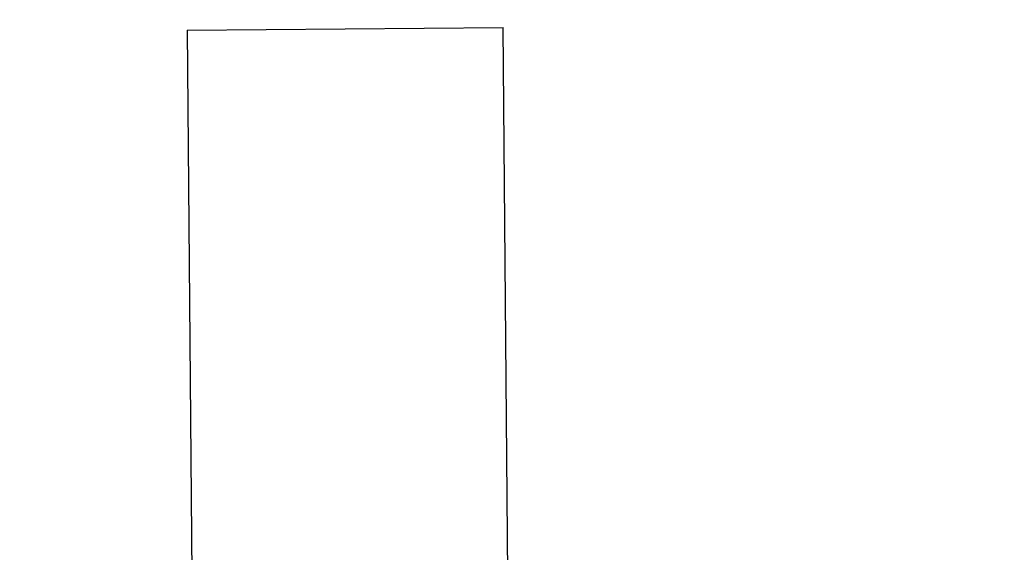
# Model space of a CAD drawing. Units: inches. Extents: x 0.3 to 16.7, y 0.3 to 10.7.
# Drawn here: x 2.8 to 3.2, y 5.1 to 5.3 of the extents above; entities that cross this region are included whole.
import ezdxf

# ---------------------------------------------------------------- set-up
doc = ezdxf.new("R2010")
doc.units = ezdxf.units.IN
doc.header["$MEASUREMENT"] = 0
doc.layers.add('FORMAT', color=7, linetype='Continuous')
doc.styles.add('SLDTEXTSTYLE0', font='TXT', dxfattribs={"width": 0.75})
doc.dimstyles.new('SLDDIMSTYLE4', dxfattribs={"dimtxt": 0.125, "dimasz": 0.13, "dimexe": 0, "dimexo": 0.0625, "dimgap": 0.03125, "dimtad": 0, "dimtih": 1, "dimtoh": 1, "dimlfac": 24, "dimrnd": 1e-09, "dimzin": 12, "dimdsep": 46, "dimtxsty": 'SLDTEXTSTYLE0', "dimsah": 1, "dimcen": 0.09, "dimadec": 0, "dimazin": 3, "dimtfac": 1, "dimtofl": 0, "dimtmove": 0, "dimatfit": 3, "dimfxl": 1, "dimfrac": 2, "dimtolj": 1, "dimtzin": 12, "dimarcsym": 0})

# ---------------------------------------------------------------- blocks, each defined once
blk = doc.blocks.new('_D_2')
at = {"layer": 'FORMAT'}
for p, q in [((1.46007, 2.68726), (1.46007, 5.58687)), ((4.86368, 2.88948), (4.86368, 5.58687)), ((1.46007, 5.46187), (2.95406, 5.46187)), ((4.86368, 5.46187), (3.36969, 5.46187))]:
    blk.add_line(p, q, dxfattribs=at)
for points in [[(1.46007, 5.46187), (1.59007, 5.44187), (1.59007, 5.48187)], [(4.86368, 5.46187), (4.73368, 5.48187), (4.73368, 5.44187)]]:
    blk.add_solid(points, dxfattribs=at)
at = {"layer": 'FORMAT', "insert": (2.95406, 5.52378), "char_height": 0.125, "attachment_point": 1, "style": 'SLDTEXTSTYLE0'}
blk.add_mtext('81.69', dxfattribs=at)

msp = doc.modelspace()

# ---------------------------------------------------------------- linework, layer by layer
at = {"color": 7, "linetype": 'Continuous', "lineweight": 25}
for p, q in [((2.86685, 5.272), (2.99184, 5.27302)), ((2.86685, 5.272), (2.86871, 5.04284)), ((2.99371, 5.04386), (2.99184, 5.27302))]:
    msp.add_line(p, q, dxfattribs=at)

# ---------------------------------------------------------------- dimensions: what is measured, and where the dimension line sits
at = {"layer": 'FORMAT'}
dim = msp.add_linear_dim(base=(1.46007, 5.46187), p1=(4.86368, 2.83948), p2=(1.46007, 2.63726), dimstyle='SLDDIMSTYLE4', dxfattribs=at)
dim.commit()
dim.dimension.update_dxf_attribs({"geometry": '_D_2', "text_midpoint": (3.16187, 5.46187), "dimtype": 160})

doc.saveas('drawing.dxf')
